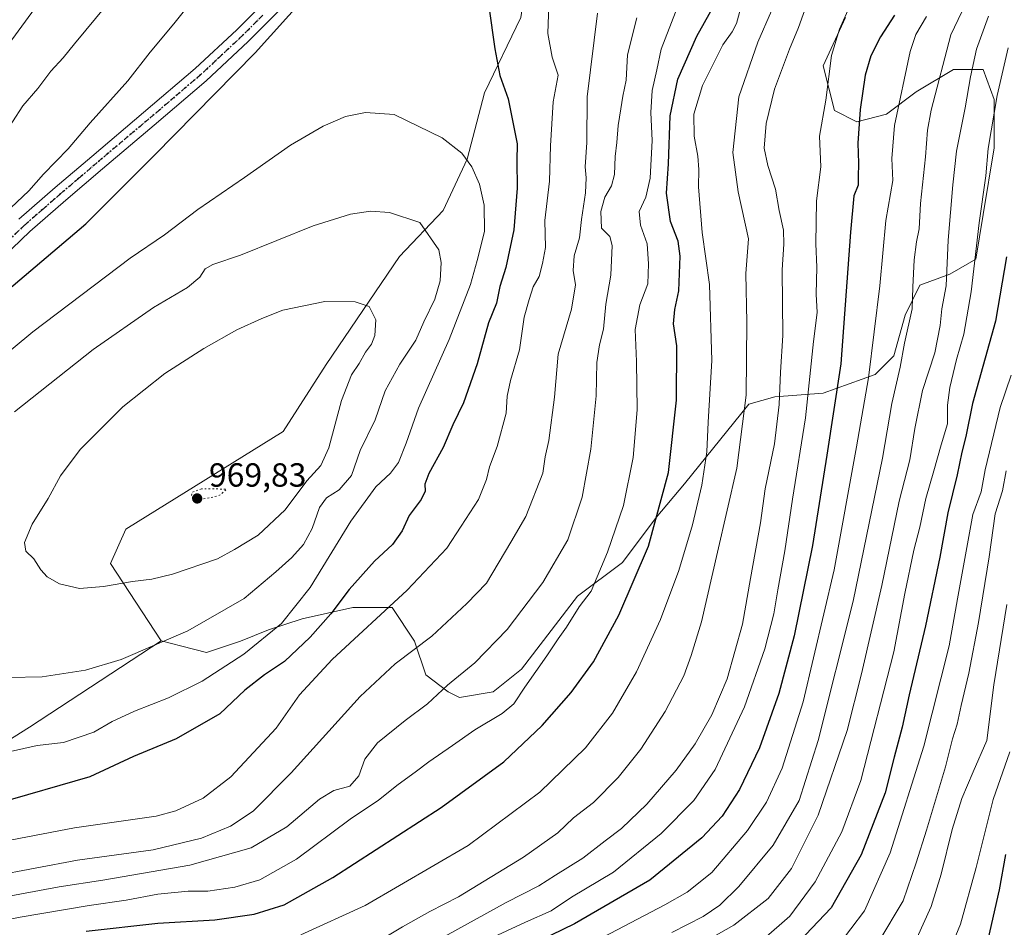
# Model space of a CAD drawing. Units: metres. Extents: x 624003 to 627449, y 4757314 to 4759690.
# Drawn here: x 626938 to 627233, y 4758373 to 4758644 of the extents above; entities that cross this region are included whole.
import ezdxf

# ---------------------------------------------------------------- set-up
doc = ezdxf.new("R2010")
doc.units = ezdxf.units.M
doc.header["$MEASUREMENT"] = 0
doc.linetypes.add('DGN Style 4', pattern=[2.638475, 1.318413, -0.659207, 0.001648, -0.659207])
doc.linetypes.add('DGN Style 5', pattern=[1.153612, 0.494405, -0.659207])
for name, color, linetype, lineweight in [('Arbolado forestal CxS', 92, 'Continuous', 0), ('Curva de nivel maestra', 30, 'Continuous', 30), ('Curva de nivel normal', 30, 'Continuous', 0), ('Curva de nivel normal depresión', 30, 'DGN Style 5', 0), ('Instalación sanitaria CxS', 9, 'Continuous', 0), ('Matorral CxS', 135, 'Continuous', 0), ('Pastizal CxS', 92, 'Continuous', 0), ('Pista no pavimentada Cxs', 111, 'Continuous', 0), ('Pista no pavimentada eje', 91, 'DGN Style 4', 0), ('Punto de cota en terreno', 7, 'Continuous', 0), ('Ruta', 7, 'DGN Style 5', 30), ('Rótulo de punto de cota en terreno', 7, 'Continuous', 0)]:
    doc.layers.add(name, color=color, linetype=linetype, lineweight=lineweight)
doc.styles.add('Style-Arial', font='txt')

# ---------------------------------------------------------------- blocks, each defined once
blk = doc.blocks.new('*U11')
at = {"layer": 'Arbolado forestal CxS', "color": 92, "linetype": 'Continuous', "lineweight": 0}
blk.add_polyline3d([(626914.7785, 4758416.2229, 953.6064), (626940.8641, 4758432.5793, 956.984), (626980.2449, 4758458.4285, 960.6529), (626986.4071, 4758456.8383, 959.6003), (626993.8249, 4758454.9241, 958.3024), (627003.9159, 4758458.2889, 957.4782), (627012.3253, 4758461.6547, 957.0675), (627022.4163, 4758465.0195, 954.4643), (627037.5535, 4758468.3853, 949.6116), (627049.3263, 4758468.3851, 946.1253), (627056.0533, 4758458.2877, 941.3439), (627059.4159, 4758448.1917, 937.745), (627066.1439, 4758443.1437, 935.1252), (627069.5069, 4758441.4607, 934.1584), (627079.5981, 4758443.1435, 932.4205), (627088.0073, 4758449.8733, 932.136), (627104.8269, 4758471.7489, 931.8648), (627118.2811, 4758481.8457, 929.5468), (627128.3725, 4758495.3073, 926.3641), (627136.7819, 4758505.4031, 924.004), (627156.0735, 4758529.1707, 915.5689), (627163.8645, 4758531.3965, 911.544), (627178.3339, 4758532.5093, 904.04), (627193.9169, 4758538.0739, 895.4844), (627199.4821, 4758543.6389, 892.8306), (627202.8215, 4758555.8827, 892.1027), (627207.2737, 4758564.7867, 890.1452), (627216.1777, 4758568.1255, 885.5707), (627223.9699, 4758572.5773, 881.0357), (627226.1963, 4758585.9331, 880.6101), (627229.5357, 4758605.9681, 879.9862), (627229.5361, 4758620.4371, 881.5474), (627226.1973, 4758629.3421, 884.2458), (627217.2925, 4758629.3423, 889.452), (627206.1621, 4758622.6637, 893.6098), (627197.2579, 4758615.9857, 896.9273), (627188.3539, 4758613.7599, 900.5623), (627181.6749, 4758617.0991, 903.8141), (627178.3361, 4758630.4563, 906.6178), (627185.0145, 4758644.9249, 905.6768)], dxfattribs=at)
blk = doc.blocks.new('5PATER')
at = {"layer": 'Instalación sanitaria CxS', "linetype": 'Continuous', "lineweight": 0}
h = blk.add_hatch(color=51, dxfattribs=at)
edge = h.paths.add_edge_path()
edge.add_ellipse((0, 0), major_axis=(-0.11, -0.111), ratio=0.999422, start_angle=0, end_angle=360)

msp = doc.modelspace()

# ---------------------------------------------------------------- linework, layer by layer
at = {"layer": 'Arbolado forestal CxS', "color": 92, "linetype": 'Continuous', "lineweight": 0}
for points in [[(626980.2449, 4758458.4285, 960.6529), (626986.4071, 4758456.8383, 959.6003), (626993.8249, 4758454.9241, 958.3024), (627003.9159, 4758458.2889, 957.4782), (627012.3253, 4758461.6547, 957.0675), (627022.4163, 4758465.0195, 954.4643), (627037.5535, 4758468.3853, 949.6116), (627049.3263, 4758468.3851, 946.1253), (627056.0533, 4758458.2877, 941.3439), (627059.4159, 4758448.1917, 937.745), (627066.1439, 4758443.1437, 935.1252), (627069.5069, 4758441.4607, 934.1584), (627079.5981, 4758443.1435, 932.4205), (627088.0073, 4758449.8733, 932.136), (627104.8269, 4758471.7489, 931.8648), (627118.2811, 4758481.8457, 929.5468), (627128.3725, 4758495.3073, 926.3641), (627136.7819, 4758505.4031, 924.004), (627156.0735, 4758529.1707, 915.5689), (627163.8645, 4758531.3965, 911.544), (627178.3339, 4758532.5093, 904.04), (627193.9169, 4758538.0739, 895.4844), (627199.4821, 4758543.6389, 892.8306), (627202.8215, 4758555.8827, 892.1027), (627207.2737, 4758564.7867, 890.1452), (627216.1777, 4758568.1255, 885.5707), (627223.9699, 4758572.5773, 881.0357), (627226.1963, 4758585.9331, 880.6101), (627229.5357, 4758605.9681, 879.9862), (627229.5361, 4758620.4371, 881.5474), (627226.1973, 4758629.3421, 884.2458), (627217.2925, 4758629.3423, 889.452), (627206.1621, 4758622.6637, 893.6098), (627197.2579, 4758615.9857, 896.9273), (627188.3539, 4758613.7599, 900.5623), (627181.6749, 4758617.0991, 903.8141), (627178.3361, 4758630.4563, 906.6178), (627185.0145, 4758644.9249, 905.6768)], [(626980.2449, 4758458.4285, 960.6529), (626940.8641, 4758432.5793, 956.984), (626914.7785, 4758416.2229, 953.6064), (626864.3227, 4758399.3959, 951.2819), (626818.9131, 4758374.1557, 947.2648), (626728.1149, 4758346.5647, 948.1283), (626720.1775, 4758330.6819, 949.7533), (626630.0207, 4758277.2249, 944.4746), (626628.2643, 4758260.5469, 941.4087), (626619.4879, 4758244.7471, 937.7353), (626605.4455, 4758230.7025, 935.1875), (626565.0733, 4758234.2143, 935.9942)]]:
    msp.add_polyline3d(points, dxfattribs=at)
at = {"layer": 'Curva de nivel maestra', "color": 30, "linetype": 'Continuous', "lineweight": 30, "flags": 128}
for points, elevation in [([(626882.44, 4758519.4701), (626957.63, 4758583.2301), (626978.23, 4758603.7301), (627008.32, 4758634.3901), (627033.09, 4758661.8801)], 950), ([(627078.3, 4758648.2301), (627080.02, 4758635.5601), (627081.58, 4758627.5401), (627084.03, 4758620.6201), (627086.78, 4758607.1701), (627086.7, 4758602.0101), (627086.73, 4758593.8801), (627085.78, 4758581.4201), (627083.41, 4758570.1101), (627081.56, 4758564.4601), (627080.6, 4758559.4801), (627078.2, 4758553.5201), (627074.78, 4758541.2401), (627070.68, 4758529.6301), (627067.48, 4758523.0201), (627064.62, 4758516.2901), (627060.29, 4758508.5001), (627059.12, 4758505.2301), (627059.22, 4758503.2301), (627057.98, 4758500.6501), (627054.41, 4758495.9101), (627052.37, 4758491.3201), (627049.48, 4758487.2301), (627044.03, 4758482.2301), (627036.5, 4758473.7601), (627031.02, 4758466.4401), (627024.81, 4758459.4601), (627017.08, 4758452.2101), (627011.14, 4758448.2601), (627005.27, 4758443.6501), (626997.79, 4758436.5101), (626984.69, 4758429.0101), (626971.96, 4758423.7701), (626958.86, 4758417.6901), (626931.17, 4758409.7401)], 950), ([(626957.77, 4758371.4501), (626979.22, 4758373.8701), (626996.3, 4758374.9201), (627008.04, 4758376.5801), (627017.06, 4758379.3601), (627031.55, 4758387.6001), (627063.98, 4758408.4801), (627082.74, 4758422.1601), (627094.2, 4758433.0501), (627102.89, 4758442.9001), (627109.58, 4758452.1301), (627117.13, 4758466.0701), (627126.1, 4758486.7301), (627132.08, 4758508.8001), (627134.41, 4758530.4101), (627134.56, 4758546.6401), (627133.52, 4758553.2501), (627133.93, 4758557.5801), (627135.16, 4758563.1201), (627135.56, 4758573.5201), (627134.93, 4758578.0401), (627132.66, 4758583.8701), (627131.42, 4758592.3701), (627132.01, 4758601.1801), (627132.52, 4758615.5601), (627134.79, 4758626.5001), (627140.52, 4758639.3201), (627145.15, 4758647.5001)], 925), ([(627199.68, 4758645.6701), (627195.52, 4758639.1601), (627192.58, 4758633.4801), (627190.86, 4758627.6501), (627189.37, 4758617.3701), (627188.7, 4758607.3701), (627188.88, 4758601.3201), (627188.79, 4758597.1201), (627188.84, 4758594.7801), (627187.52, 4758591.5601), (627186.47, 4758580.6501), (627183.58, 4758541.2401), (627179.45, 4758513.9801), (627175.12, 4758486.9001), (627169.62, 4758459.9001), (627165.03, 4758442.6001), (627159.28, 4758426.3701), (627153.3, 4758413.9301), (627148.09, 4758405.9001), (627142.02, 4758399.4201), (627126.44, 4758386.7901), (627103.94, 4758373.7001), (627079.27, 4758361.7201)], 900), ([(627233.22, 4758573.3601), (627229.94, 4758554.1001), (627223.02, 4758529.4401), (627221.04, 4758519.5901), (627219.85, 4758514.9001), (627218.42, 4758508.0901), (627215.61, 4758496.6801), (627213.22, 4758483.4201), (627208.99, 4758462.8901), (627204.09, 4758442.2001), (627201.99, 4758432.5601), (627199.55, 4758423.5601), (627196.87, 4758412.9001), (627189.67, 4758394.3801), (627180.67, 4758378.4901), (627169.27, 4758366.3601)], 875), ([(627232.88, 4758394.4801), (627230.98, 4758383.8501), (627227.67, 4758369.4401)], 850)]:
    msp.add_lwpolyline(points, dxfattribs=dict(at, elevation=elevation))
at = {"layer": 'Curva de nivel normal', "color": 30, "linetype": 'Continuous', "lineweight": 0, "flags": 128}
for points, elevation in [([(626926.5, 4758625.98), (626956.44, 4758666.98), (626972.41, 4758689.93), (626975.6, 4758697.54), (626979.27, 4758703.93), (626982.99, 4758709.07), (626985.84, 4758716.7), (626989.05, 4758729.32), (626991.07, 4758741.6), (626991.04, 4758748.65), (626988.32, 4758758.94), (626982.62, 4758769.58), (626975.69, 4758776.98), (626965.67, 4758784.61), (626956.37, 4758789.66), (626947.88, 4758792.1), (626939.12, 4758795.09), (626930.27, 4758799.15)], 935), ([(626935.24, 4758587.97), (626940.6, 4758593.09), (626945.04, 4758598.07), (626952.38, 4758605.68), (626959.02, 4758613.38), (626970.24, 4758625.98), (626976.94, 4758634.59), (626984.01, 4758643.01), (626999.56, 4758662.59)], 945), ([(627137.18, 4758654.64), (627129.82, 4758635.47), (627128.56, 4758629.23), (627127.11, 4758623.12), (627126.79, 4758616.47), (627127.12, 4758608.12), (627126.53, 4758596.9), (627125.26, 4758591.14), (627123.3, 4758586.88), (627123.67, 4758582.81), (627125.63, 4758577.23), (627126.01, 4758571.23), (627125.9, 4758565.23), (627123.44, 4758558.98), (627122.11, 4758551.55), (627122.51, 4758541.98), (627122.68, 4758527.56), (627121.47, 4758513.23), (627118.58, 4758498.9), (627113.8, 4758484.9), (627108.86, 4758473.23), (627105.29, 4758468.61), (627101.56, 4758462.43), (627099.02, 4758458.95), (627095.67, 4758453.9), (627089.02, 4758444.56), (627085.75, 4758439.56), (627082.3, 4758436.62), (627074.12, 4758431.78), (627067.38, 4758427.02), (627060.29, 4758422.16), (627056.24, 4758419.05), (627051.18, 4758415.42), (627045.25, 4758410.66), (627036.8, 4758405.06), (627020.72, 4758393.09), (627009.79, 4758386.9), (627002.22, 4758384.7), (626994.18, 4758383.5), (626988.27, 4758383.47), (626979.27, 4758382.61), (626969.7, 4758380.73), (626958.66, 4758379.14), (626938.05, 4758375.66), (626926.02, 4758373.31)], 930), ([(627096.37, 4758651.56), (627095.9, 4758640.16), (627097.22, 4758633.11), (627099.07, 4758627.71), (627097.56, 4758619.7), (627096.69, 4758606.49), (627096.38, 4758595.92), (627095.08, 4758584.22), (627095.21, 4758576.15), (627094.31, 4758571.29), (627093.32, 4758567.46), (627091.54, 4758564.35), (627090.31, 4758560.5), (627088.8, 4758555.3), (627087.48, 4758545.44), (627084.75, 4758536.28), (627083.79, 4758531.59), (627083.5, 4758526.57), (627080.81, 4758516.53), (627078.51, 4758510.48), (627077.58, 4758506.71), (627075.15, 4758500.67), (627069.98, 4758492.66), (627065.66, 4758486.16), (627053.87, 4758473.55), (627031.38, 4758452.83), (627021.58, 4758442.26), (627014.6, 4758432.23), (627007.86, 4758424.94), (627001.08, 4758417.72), (626992.81, 4758411.3), (626984.65, 4758407.52), (626978.77, 4758405.96), (626954.3, 4758402.44), (626930.27, 4758397.88)], 945), ([(627222.08, 4758651.57), (627216.51, 4758639.78), (627210.63, 4758617.23), (627209.56, 4758611.18), (627208.97, 4758603.26), (627207.48, 4758589.24), (627207.08, 4758581.74), (627206.26, 4758577.85), (627205.54, 4758572.38), (627205.17, 4758564.23), (627204.99, 4758557.7), (627202.64, 4758547.44), (627201.32, 4758540.3), (627198.9, 4758529.45), (627196.05, 4758513.07), (627187.26, 4758470.23), (627176.8, 4758428.56), (627171.11, 4758410.56), (627163.36, 4758397.23), (627153.09, 4758384.86), (627147.36, 4758379.24), (627142.39, 4758375.88), (627133.07, 4758371.05)], 890), ([(626932.61, 4758608.94), (626938.86, 4758618.55), (626943.31, 4758623.67), (626947.17, 4758628.86), (626950.91, 4758632.88), (626954.27, 4758637.09), (626963.94, 4758648.72)], 940), ([(627154.21, 4758649.75), (627152.39, 4758643.19), (627151.12, 4758640.66), (627148.26, 4758636.76), (627142.21, 4758624.6), (627139.62, 4758615.99), (627139.68, 4758609.4), (627140.82, 4758603.45), (627141.14, 4758599.44), (627141.01, 4758594.3), (627142.16, 4758580.56), (627144.29, 4758565), (627144.96, 4758542.27), (627143.88, 4758523.82), (627143.53, 4758515), (627142.03, 4758505.02), (627139.22, 4758493.06), (627135.1, 4758479.45), (627129.64, 4758464.8), (627122.48, 4758449.14), (627115.32, 4758436.72), (627107.22, 4758426.39), (627093.54, 4758413.05), (627072.12, 4758397.11), (627041.27, 4758379.22), (627021.99, 4758370.35)], 920), ([(627173.73, 4758649.77), (627170.92, 4758641.9), (627168.21, 4758635.48), (627163.79, 4758623.49), (627161.23, 4758613.23), (627160.71, 4758605.85), (627161.73, 4758600.62), (627164.03, 4758593.58), (627165.2, 4758587.15), (627166.49, 4758581.25), (627166.6, 4758577.15), (627166.02, 4758569.45), (627166.23, 4758549.77), (627165.56, 4758538.8), (627165.19, 4758529.13), (627163.73, 4758517.36), (627160.94, 4758503.9), (627159.58, 4758493.74), (627156.56, 4758477.02), (627154.2, 4758463.36), (627149.55, 4758447.01), (627145.04, 4758436.2), (627140, 4758427.6), (627134.37, 4758419.67), (627125.6, 4758409.46), (627118, 4758402.21), (627113.12, 4758398.58), (627106.37, 4758393.33), (627098.2, 4758388.23), (627093.27, 4758385.04), (627083.44, 4758380.12), (627062.33, 4758368.4)], 910), ([(627186.49, 4758648.84), (627183.2, 4758641.47), (627180.84, 4758633.56), (627179.09, 4758620.23), (627177.26, 4758609.41), (627177.62, 4758600.28), (627176.33, 4758590.08), (627176.16, 4758577.23), (627176.46, 4758570.23), (627176.24, 4758562.17), (627176.52, 4758556.7), (627175.39, 4758547.98), (627173.02, 4758525.15), (627169.16, 4758500.78), (627166.84, 4758485.3), (627164.72, 4758473.62), (627163.57, 4758466.44), (627160.85, 4758456), (627154.75, 4758438.59), (627146, 4758419.9), (627139.57, 4758410.56), (627129.82, 4758400.72), (627115.54, 4758389.19), (627102.97, 4758381.72), (627096.9, 4758377.56), (627089.21, 4758374.23), (627075.31, 4758367.68)], 905), ([(627122.57, 4758644.87), (627119.8, 4758633.8), (627119.38, 4758626.21), (627118.34, 4758621.43), (627117.79, 4758617.62), (627116.93, 4758612.65), (627116.58, 4758607.58), (627116.06, 4758603.31), (627115.92, 4758597.91), (627114.98, 4758594.52), (627112.98, 4758591.14), (627111.78, 4758586.9), (627111.96, 4758581.9), (627114.49, 4758579.44), (627115.21, 4758576.75), (627114.76, 4758567.78), (627113.32, 4758559.16), (627112.63, 4758551.64), (627111.38, 4758547.02), (627110.58, 4758541.64), (627110.36, 4758531.7), (627108.84, 4758515.71), (627106.16, 4758501.38), (627101.91, 4758488.57), (627094.47, 4758475.89), (627083.73, 4758461.8), (627074.12, 4758451.78), (627065.86, 4758445.08), (627059.9, 4758439.53), (627053.27, 4758434.56), (627045, 4758427.9), (627041.15, 4758422.95), (627039.41, 4758417.98), (627036.66, 4758414.86), (627031.94, 4758413.56), (627027.6, 4758410.97), (627017.81, 4758402.71), (627007.14, 4758396.48), (626988.79, 4758391.21), (626962.75, 4758386.72), (626949.71, 4758384.78), (626927.66, 4758380.7)], 935), ([(627110.8, 4758646.19), (627107.69, 4758621.22), (627107.59, 4758607.56), (627107.13, 4758600.23), (627107.42, 4758596.95), (627107.23, 4758592.48), (627105.96, 4758584.48), (627105.43, 4758578.95), (627103.8, 4758573.57), (627103.53, 4758569.27), (627104.2, 4758564.91), (627103.01, 4758557.69), (627099.03, 4758544.22), (627097.92, 4758531.32), (627096.23, 4758518.37), (627095.15, 4758513.43), (627094.47, 4758508.54), (627089.3, 4758495.58), (627084.9, 4758487.96), (627077.58, 4758475.64), (627071.7, 4758469.54), (627061.24, 4758459.76), (627050.27, 4758451.49), (627039.74, 4758441.71), (627019.17, 4758418.92), (627007.74, 4758407.4), (627000.94, 4758402.91), (626992.33, 4758399.32), (626977.87, 4758395.85), (626955.16, 4758392.79), (626929.71, 4758388)], 940), ([(627162.91, 4758646.94), (627158.77, 4758637.6), (627153.08, 4758621.18), (627151.34, 4758604.5), (627152.85, 4758592.81), (627156, 4758578.74), (627155.21, 4758568.29), (627155.46, 4758553.8), (627155.24, 4758531.96), (627152.45, 4758510.06), (627146.66, 4758484.97), (627141.95, 4758464.06), (627138.82, 4758453.98), (627136.67, 4758447.9), (627131.06, 4758437.23), (627123.72, 4758425.95), (627116.96, 4758417.44), (627109.6, 4758410), (627103.65, 4758405.44), (627098.88, 4758400.95), (627088.68, 4758393.6), (627069.15, 4758381.8), (627060.64, 4758377.39), (627052.48, 4758372.83), (627040.44, 4758365.66)], 915), ([(627209.27, 4758645.2), (627206.09, 4758639.84), (627204.38, 4758634.78), (627199.66, 4758612.62), (627198.9, 4758602.77), (627199.13, 4758596.14), (627197.12, 4758584.23), (627195.23, 4758564.62), (627191.85, 4758537.12), (627188.25, 4758516.46), (627181.58, 4758479.6), (627172.31, 4758440.17), (627166.03, 4758420.32), (627161.37, 4758410.15), (627155.7, 4758401.61), (627145, 4758389.09), (627137.65, 4758383.18), (627130.99, 4758379.35), (627096.08, 4758361.13)], 895), ([(627227.79, 4758645.34), (627224.23, 4758635.49), (627222.38, 4758627.23), (627220.86, 4758617.9), (627218.21, 4758604.9), (627217.16, 4758594.9), (627215.7, 4758578.26), (627215.09, 4758564.6), (627213.81, 4758557.74), (627213.3, 4758552.76), (627211.72, 4758544.6), (627208.07, 4758533.27), (627205.71, 4758521.94), (627204.25, 4758512.55), (627201.1, 4758500.23), (627195.89, 4758474.92), (627189.78, 4758448.56), (627185.51, 4758431.56), (627176.83, 4758406.23), (627168.87, 4758390.23), (627161.9, 4758381.23), (627151.63, 4758373.34), (627139.38, 4758366.4)], 885), ([(627233.7, 4758635.9), (627230.37, 4758621.62), (627227.71, 4758605.74), (627226.98, 4758597.56), (627225, 4758583.45), (627222.64, 4758562.79), (627220.41, 4758550.12), (627218.18, 4758542.56), (627216.19, 4758534.24), (627215.57, 4758528.96), (627215.55, 4758523.29), (627213.66, 4758517.09), (627211.48, 4758509.28), (627209.01, 4758500.94), (627207.27, 4758492.4), (627205.49, 4758485.51), (627202.8, 4758472.51), (627199.42, 4758455.13), (627189.56, 4758416.56), (627183.86, 4758401.23), (627175.9, 4758386.23), (627168.32, 4758375.96), (627160.43, 4758369.07)], 880), ([(627041.41, 4758616.53), (627035.4, 4758615.3), (627028.73, 4758612.46), (627018.89, 4758606.73), (627005.18, 4758597.06), (626991.22, 4758587.5), (626981.23, 4758579.9), (626970.96, 4758572.9), (626941.84, 4758550.9), (626891.13, 4758508.9)], 955), ([(626935.18, 4758425.3), (626943.12, 4758427.07), (626951, 4758427.94), (626960.12, 4758431.02), (626965.6, 4758434.28), (626972.21, 4758437.38), (626982.43, 4758441.28), (626992.46, 4758446.3), (627005, 4758454.38), (627016.28, 4758463.59), (627024.84, 4758474.36), (627036.96, 4758494.23), (627044.42, 4758504.47), (627048.81, 4758508.52), (627051.2, 4758511.8), (627053.57, 4758517.56), (627057.26, 4758527.99), (627066.42, 4758548.59), (627072.81, 4758564.99), (627074.83, 4758572.23), (627076.96, 4758580.86), (627076.9, 4758588.76), (627075.45, 4758595.07), (627073.18, 4758600.26), (627070.16, 4758604.34), (627064.31, 4758608.94), (627049.98, 4758615.94), (627041.41, 4758616.53)], 955), ([(626934.5, 4758447.44), (626944.6, 4758447.63), (626957.6, 4758449.57), (626968.29, 4758452.84), (626988.21, 4758461.35), (627005.08, 4758471.04), (627014.5, 4758479.08), (627019.37, 4758483.36), (627022.83, 4758487.25), (627025.39, 4758491.98), (627027.59, 4758498.25), (627029.7, 4758501.23), (627033.48, 4758503.56), (627037.22, 4758507.86), (627039.77, 4758515.32), (627044.21, 4758524.57), (627047.29, 4758533.16), (627051.6, 4758541.18), (627056.45, 4758548.35), (627058.83, 4758553.84), (627062.16, 4758560.67), (627063.76, 4758566.15), (627064.05, 4758571.61), (627063.34, 4758575.42), (627057.63, 4758583.59), (627048.57, 4758586.6), (627042.88, 4758586.98)], 960), ([(627042.88, 4758586.98), (627036.92, 4758586.06), (627025.71, 4758582.56), (627004.01, 4758573.82), (626995.64, 4758571.05), (626993.38, 4758569.69), (626991.76, 4758567.25), (626988.06, 4758564.17), (626977.97, 4758558.13), (626959.85, 4758545.56), (626936.34, 4758526.9)], 960), ([(627029.18, 4758559.97), (627016.62, 4758557.4), (627010.37, 4758554.85), (627002.9, 4758551.5), (626992.94, 4758545.85), (626981.27, 4758538.38), (626968.74, 4758528.43), (626955.95, 4758515.61), (626950.14, 4758507.81), (626946.45, 4758500.94), (626941.58, 4758493.32), (626939.3, 4758487.84), (626939.72, 4758485.23), (626942.16, 4758482.9), (626944.21, 4758479.65), (626946.13, 4758477.59), (626949.78, 4758475.4), (626955.8, 4758474.1), (626963, 4758474.62), (626971.6, 4758476.12), (626977.47, 4758476.82), (626983.64, 4758478.32), (626997.05, 4758482.92), (627002.2, 4758485.76), (627009.27, 4758489.97), (627017.29, 4758497.56), (627023.79, 4758506.23), (627028.05, 4758510.9), (627030.42, 4758516.11), (627034.21, 4758530.28), (627037.2, 4758537.96), (627039.47, 4758541.42), (627041.35, 4758544.8), (627043.19, 4758547.21), (627044.12, 4758549.81), (627044.41, 4758554.43), (627042.45, 4758558.41), (627038.32, 4758559.86), (627029.18, 4758559.97)], 965), ([(627234.63, 4758537.9), (627231.28, 4758528.23), (627226.79, 4758509.52), (627225.64, 4758502.95), (627223.1, 4758496.23), (627218.52, 4758470.98), (627216.05, 4758456.9), (627208.48, 4758426.9), (627198.4, 4758394.9), (627190.73, 4758377.62), (627182.54, 4758366.77)], 870), ([(627233.08, 4758509.23), (627232.03, 4758503.26), (627229.8, 4758496.35), (627228.01, 4758483.49), (627224.82, 4758463.92), (627221.92, 4758448.71), (627219.6, 4758439), (627218.45, 4758433.4), (627217.05, 4758429.04), (627214.94, 4758420.63), (627209.29, 4758401.75), (627206.13, 4758391.98), (627202.3, 4758380.54), (627195.02, 4758368.44)], 865), ([(627233.24, 4758469.23), (627229.41, 4758445.23), (627227.27, 4758428.56), (627223.23, 4758419.23), (627219.82, 4758411.23), (627216.97, 4758401.9), (627213.67, 4758388.56), (627210.62, 4758378.9), (627206.4, 4758369.4)], 860), ([(627234.18, 4758425.16), (627229.21, 4758410.86), (627224.08, 4758390.56), (627219.4, 4758373.56), (627216.84, 4758367.34)], 855)]:
    msp.add_lwpolyline(points, dxfattribs=dict(at, elevation=elevation))
at = {"layer": 'Curva de nivel normal depresión', "color": 30, "linetype": 'DGN Style 5', "lineweight": 0, "elevation": 970, "flags": 128}
msp.add_lwpolyline([(626992.26, 4758503.87), (626989.44, 4758502.8), (626989.3, 4758501.41), (626992.88, 4758500.92), (626995.74, 4758501.43), (626997.72, 4758501.96), (626999.85, 4758503.81), (626992.26, 4758503.87)], dxfattribs=at)
at = {"layer": 'Matorral CxS', "color": 135, "linetype": 'Continuous', "lineweight": 0}
for points in [[(627093.3087, 4758701.6357, 949.6231), (627093.7851, 4758683.8617, 948.3057), (627087.8311, 4758644.9499, 947.8949), (627076.9855, 4758622.4203, 951.2405), (627071.7929, 4758602.5863, 954.8872), (627064.5735, 4758587.1435, 958.3353), (627051.5831, 4758573.4489, 961.8946), (627029.5523, 4758541.0853, 968.0851), (627016.7307, 4758521.0427, 968.9516), (626969.6297, 4758491.7727, 967.7733), (626965.0945, 4758481.5627, 965.8655), (626980.2449, 4758458.4285, 960.6529)], [(627185.0145, 4758644.9249, 905.6768), (627178.3361, 4758630.4563, 906.6178), (627181.6749, 4758617.0991, 903.8141), (627188.3539, 4758613.7599, 900.5623), (627197.2579, 4758615.9857, 896.9273), (627206.1621, 4758622.6637, 893.6098), (627217.2925, 4758629.3423, 889.452), (627226.1973, 4758629.3421, 884.2458), (627229.5361, 4758620.4371, 881.5474), (627229.5357, 4758605.9681, 879.9862), (627226.1963, 4758585.9331, 880.6101), (627223.9699, 4758572.5773, 881.0357), (627216.1777, 4758568.1255, 885.5707), (627207.2737, 4758564.7867, 890.1452), (627202.8215, 4758555.8827, 892.1027), (627199.4821, 4758543.6389, 892.8306), (627193.9169, 4758538.0739, 895.4844), (627178.3339, 4758532.5093, 904.04), (627163.8645, 4758531.3965, 911.544), (627156.0735, 4758529.1707, 915.5689), (627136.7819, 4758505.4031, 924.004), (627128.3725, 4758495.3073, 926.3641), (627118.2811, 4758481.8457, 929.5468), (627104.8269, 4758471.7489, 931.8648), (627088.0073, 4758449.8733, 932.136), (627079.5981, 4758443.1435, 932.4205), (627069.5069, 4758441.4607, 934.1584), (627066.1439, 4758443.1437, 935.1252), (627059.4159, 4758448.1917, 937.745), (627056.0533, 4758458.2877, 941.3439), (627049.3263, 4758468.3851, 946.1253), (627037.5535, 4758468.3853, 949.6116), (627022.4163, 4758465.0195, 954.4643), (627012.3253, 4758461.6547, 957.0675), (627003.9159, 4758458.2889, 957.4782), (626993.8249, 4758454.9241, 958.3024), (626986.4071, 4758456.8383, 959.6003), (626980.2449, 4758458.4285, 960.6529), (626965.0945, 4758481.5627, 965.8655), (626969.6297, 4758491.7727, 967.7733), (627016.7307, 4758521.0427, 968.9516), (627029.5523, 4758541.0853, 968.0851), (627051.5831, 4758573.4489, 961.8946), (627064.5735, 4758587.1435, 958.3353), (627071.7929, 4758602.5863, 954.8872), (627076.9855, 4758622.4203, 951.2405), (627087.8311, 4758644.9499, 947.8949)], [(626980.2449, 4758458.4285, 960.6529), (626986.4071, 4758456.8383, 959.6003), (626993.8249, 4758454.9241, 958.3024), (627003.9159, 4758458.2889, 957.4782), (627012.3253, 4758461.6547, 957.0675), (627022.4163, 4758465.0195, 954.4643), (627037.5535, 4758468.3853, 949.6116), (627049.3263, 4758468.3851, 946.1253), (627056.0533, 4758458.2877, 941.3439), (627059.4159, 4758448.1917, 937.745), (627066.1439, 4758443.1437, 935.1252), (627069.5069, 4758441.4607, 934.1584), (627079.5981, 4758443.1435, 932.4205), (627088.0073, 4758449.8733, 932.136), (627104.8269, 4758471.7489, 931.8648), (627118.2811, 4758481.8457, 929.5468), (627128.3725, 4758495.3073, 926.3641), (627136.7819, 4758505.4031, 924.004), (627156.0735, 4758529.1707, 915.5689), (627163.8645, 4758531.3965, 911.544), (627178.3339, 4758532.5093, 904.04), (627193.9169, 4758538.0739, 895.4844), (627199.4821, 4758543.6389, 892.8306), (627202.8215, 4758555.8827, 892.1027), (627207.2737, 4758564.7867, 890.1452), (627216.1777, 4758568.1255, 885.5707), (627223.9699, 4758572.5773, 881.0357), (627226.1963, 4758585.9331, 880.6101), (627229.5357, 4758605.9681, 879.9862), (627229.5361, 4758620.4371, 881.5474), (627226.1973, 4758629.3421, 884.2458), (627217.2925, 4758629.3423, 889.452), (627206.1621, 4758622.6637, 893.6098), (627197.2579, 4758615.9857, 896.9273), (627188.3539, 4758613.7599, 900.5623), (627181.6749, 4758617.0991, 903.8141), (627178.3361, 4758630.4563, 906.6178), (627185.0145, 4758644.9249, 905.6768)]]:
    msp.add_polyline3d(points, dxfattribs=at)
at = {"layer": 'Pastizal CxS', "color": 92, "linetype": 'Continuous', "lineweight": 0}
for points in [[(627093.3087, 4758701.6357, 949.6231), (627093.7851, 4758683.8617, 948.3057), (627087.8311, 4758644.9499, 947.8949), (627076.9855, 4758622.4203, 951.2405), (627071.7929, 4758602.5863, 954.8872), (627064.5735, 4758587.1435, 958.3353), (627051.5831, 4758573.4489, 961.8946), (627029.5523, 4758541.0853, 968.0851), (627016.7307, 4758521.0427, 968.9516), (626969.6297, 4758491.7727, 967.7733), (626965.0945, 4758481.5627, 965.8655), (626980.2449, 4758458.4285, 960.6529)], [(627087.8311, 4758644.9499, 947.8949), (627076.9855, 4758622.4203, 951.2405), (627071.7929, 4758602.5863, 954.8872), (627064.5735, 4758587.1435, 958.3353), (627051.5831, 4758573.4489, 961.8946), (627029.5523, 4758541.0853, 968.0851), (627016.7307, 4758521.0427, 968.9516), (626969.6297, 4758491.7727, 967.7733), (626965.0945, 4758481.5627, 965.8655), (626980.2449, 4758458.4285, 960.6529), (626940.8641, 4758432.5793, 956.984), (626914.7785, 4758416.2229, 953.6064)], [(626980.2449, 4758458.4285, 960.6529), (626940.8641, 4758432.5793, 956.984), (626914.7785, 4758416.2229, 953.6064), (626864.3227, 4758399.3959, 951.2819), (626818.9131, 4758374.1557, 947.2648), (626728.1149, 4758346.5647, 948.1283), (626720.1775, 4758330.6819, 949.7533), (626630.0207, 4758277.2249, 944.4746), (626628.2643, 4758260.5469, 941.4087), (626619.4879, 4758244.7471, 937.7353), (626605.4455, 4758230.7025, 935.1875), (626565.0733, 4758234.2143, 935.9942)]]:
    msp.add_polyline3d(points, dxfattribs=at)
at = {"layer": 'Pista no pavimentada Cxs', "color": 111, "linetype": 'Continuous', "lineweight": 0}
for points in [[(626937.6201, 4758584.5701, 948.2259), (626948.4901, 4758594.0401, 946.675), (626959.4501, 4758603.3901, 947.8778), (626974.9401, 4758616.4601, 948.8744), (626990.3601, 4758629.6301, 948.9558), (627002.8501, 4758641.2901, 948.9444), (627014.8701, 4758653.4301, 949.8667)], [(626937.6201, 4758584.5701, 948.2259), (626948.4901, 4758594.0401, 946.675), (626959.4501, 4758603.3901, 947.8778), (626974.9401, 4758616.4601, 948.8744), (626990.3601, 4758629.6301, 948.9558), (627002.8501, 4758641.2901, 948.9444), (627014.8701, 4758653.4301, 949.8667)], [(627018.4001, 4758649.9701, 949.5614), (627006.2901, 4758637.7501, 949.2279), (626993.6501, 4758625.9401, 949.2788), (626978.1401, 4758612.7001, 948.6309), (626962.6501, 4758599.6201, 948.5572), (626951.7201, 4758590.2901, 947.3882), (626940.9501, 4758580.9201, 947.8007), (626930.1001, 4758570.5901, 947.8561)], [(627018.4001, 4758649.9701, 949.5614), (627006.2901, 4758637.7501, 949.2279), (626993.6501, 4758625.9401, 949.2788), (626978.1401, 4758612.7001, 948.6309), (626962.6501, 4758599.6201, 948.5572), (626951.7201, 4758590.2901, 947.3882), (626940.9501, 4758580.9201, 947.8007), (626930.1001, 4758570.5901, 947.8561)]]:
    msp.add_polyline3d(points, dxfattribs=at)
at = {"layer": 'Pista no pavimentada eje', "color": 91, "linetype": 'DGN Style 4', "lineweight": 0}
msp.add_polyline3d([(627010.6251, 4758645.6301, 949.3929), (627004.5701, 4758639.5201, 949.1154), (626998.3251, 4758633.6901, 949.1041), (626992.0051, 4758627.7851, 949.0542), (626984.2501, 4758621.1651, 948.8682), (626976.5401, 4758614.5801, 948.7192), (626968.7951, 4758608.0401, 948.6902), (626961.0501, 4758601.5051, 948.0981), (626955.5851, 4758596.8401, 947.5204), (626950.1051, 4758592.1651, 947.0241), (626944.7201, 4758587.4801, 947.3473), (626939.2851, 4758582.7451, 947.8809), (626928.3701, 4758572.3551, 947.3464)], dxfattribs=at)
at = {"layer": 'Ruta', "color": 7, "linetype": 'DGN Style 5', "lineweight": 30}
msp.add_polyline3d([(627010.6251, 4758645.6301, 949.3929), (627004.5701, 4758639.5201, 949.1154), (626998.3251, 4758633.6901, 949.1041), (626992.0051, 4758627.7851, 949.0542), (626984.2501, 4758621.1651, 948.8682), (626976.5401, 4758614.5801, 948.7192), (626968.7951, 4758608.0401, 948.6902), (626961.0501, 4758601.5051, 948.0981), (626955.5851, 4758596.8401, 947.5204), (626950.1051, 4758592.1651, 947.0241), (626944.7201, 4758587.4801, 947.3473), (626939.2851, 4758582.7451, 947.8809), (626928.3701, 4758572.3551, 947.3464)], dxfattribs=at)

# ---------------------------------------------------------------- block references
at = {"layer": 'Arbolado forestal CxS', "color": 92, "linetype": 'Continuous', "lineweight": 0}
msp.add_blockref('*U11', (0, 0), dxfattribs=at)
at = {"layer": 'Punto de cota en terreno', "color": 7, "linetype": 'Continuous', "lineweight": 0, "xscale": 10, "yscale": 10, "zscale": 10}
msp.add_blockref('5PATER', (626991, 4758501, 969.83), dxfattribs=at)

# ---------------------------------------------------------------- texts
at = {"layer": 'Rótulo de punto de cota en terreno', "color": 7, "linetype": 'Continuous', "lineweight": 0, "style": 'Style-Arial'}
msp.add_text('969,83', height=7, dxfattribs=at).set_placement((626994.5278, 4758504.5278))

doc.saveas('drawing.dxf')
